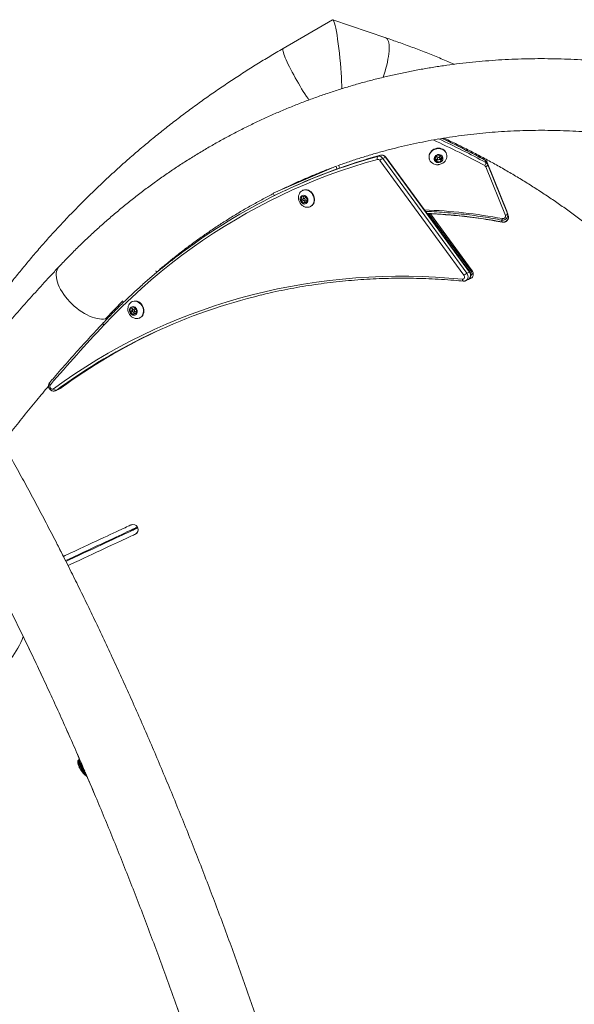
# Model space of a CAD drawing. Units: inches. Extents: x -472 to 13941, y -203 to 256.
# Drawn here: x 137 to 165, y -39 to 9 of the extents above; entities that cross this region are included whole.
import ezdxf

# ---------------------------------------------------------------- set-up
doc = ezdxf.new("R2010")
doc.units = ezdxf.units.IN
doc.header["$MEASUREMENT"] = 0
doc.linetypes.add('SLD-Solid', pattern=[0])
doc.layers.get('0').update_dxf_attribs({"linetype": 'SLD-Solid'})

# ---------------------------------------------------------------- blocks, each defined once
blk = doc.blocks.new('SIDE VIEW2')
at = {"linetype": 'SLD-Solid', "lineweight": 18}
for p, q in [((419.357, 28.241), (416.937, 26.846)), ((419.358, 28.238), (416.937, 26.842)), ((421.952, 27.368), (419.37, 28.242)), ((421.953, 27.365), (419.371, 28.239)), ((421.924, 27.375), (421.952, 27.368)), ((416.937, 26.846), (416.949, 26.849)), ((424.929, 21.685), (424.923, 21.705)), ((421.572, 21.573), (421.696, 21.63)), ((425.779, 15.766), (421.669, 21.376)), ((421.701, 21.632), (421.696, 21.63)), ((421.934, 21.532), (421.811, 21.474)), ((421.811, 21.474), (425.921, 15.864)), ((426.044, 15.921), (421.934, 21.532)), ((426.065, 15.926), (421.955, 21.537)), ((424.084, 21.455), (424.09, 21.435)), ((424.361, 21.431), (424.427, 21.585)), ((424.472, 21.31), (424.361, 21.431)), ((424.394, 21.447), (424.376, 21.466)), ((424.449, 21.386), (424.394, 21.447)), ((424.427, 21.585), (424.604, 21.619)), ((424.448, 21.546), (424.478, 21.447)), ((424.538, 21.403), (424.449, 21.386)), ((424.449, 21.386), (424.472, 21.31)), ((424.455, 21.591), (424.451, 21.582)), ((424.649, 21.344), (424.472, 21.31)), ((424.626, 21.42), (424.538, 21.403)), ((424.598, 21.482), (424.568, 21.582)), ((424.604, 21.619), (424.715, 21.498)), ((424.659, 21.497), (424.626, 21.42)), ((424.626, 21.42), (424.649, 21.344)), ((424.715, 21.498), (424.649, 21.344)), ((424.677, 21.539), (424.659, 21.497)), ((426.598, 21.571), (426.563, 21.524)), ((426.846, 21.274), (426.813, 21.383)), ((427.875, 18.896), (426.909, 21.279)), ((426.909, 21.279), (426.91, 21.277)), ((426.91, 21.277), (426.942, 21.168)), ((427.875, 18.894), (426.91, 21.277)), ((426.942, 21.168), (427.908, 18.785)), ((419.522, 21.097), (416.446, 19.773)), ((419.331, 21.019), (416.884, 19.966)), ((419.57, 20.956), (419.522, 21.097)), ((419.697, 21.002), (419.653, 21.135)), ((427.807, 18.686), (426.842, 21.069)), ((416.446, 19.773), (416.512, 19.652)), ((417.181, 19.971), (417.057, 19.913)), ((417.905, 19.916), (417.883, 19.905)), ((417.811, 19.425), (417.842, 19.591)), ((417.897, 19.465), (417.811, 19.425)), ((417.929, 19.293), (417.811, 19.425)), ((417.842, 19.591), (417.99, 19.624)), ((417.897, 19.465), (417.913, 19.548)), ((417.906, 19.456), (417.897, 19.465)), ((417.913, 19.548), (417.924, 19.609)), ((418.015, 19.333), (417.929, 19.293)), ((418.077, 19.326), (417.929, 19.293)), ((418.042, 19.566), (417.933, 19.515)), ((418.015, 19.333), (417.957, 19.399)), ((417.986, 19.402), (418.099, 19.455)), ((417.99, 19.624), (418.108, 19.492)), ((418.081, 19.348), (418.015, 19.333)), ((418.108, 19.492), (418.077, 19.326)), ((418.099, 19.455), (418.101, 19.456)), ((418.252, 19.112), (418.275, 19.123)), ((426.145, 15.937), (424.067, 18.774)), ((426.185, 15.982), (424.142, 18.77)), ((427.875, 18.896), (427.875, 18.894)), ((427.908, 18.785), (427.875, 18.894)), ((427.882, 18.876), (427.875, 18.894)), ((427.914, 18.767), (427.882, 18.876)), ((427.908, 18.785), (427.913, 18.77)), ((427.946, 18.662), (427.914, 18.767)), ((427.641, 18.37), (427.613, 18.464)), ((410.978, 16.116), (411.056, 16.155)), ((425.921, 15.864), (426.044, 15.921)), ((425.866, 15.499), (425.989, 15.556)), ((425.989, 15.556), (426.109, 15.612)), ((409.103, 14.516), (408.247, 13.643)), ((409.562, 14.479), (409.539, 14.468)), ((409.468, 13.985), (409.496, 14.152)), ((409.555, 14.025), (409.468, 13.985)), ((409.588, 13.855), (409.468, 13.985)), ((409.496, 14.152), (409.644, 14.188)), ((409.555, 14.025), (409.569, 14.109)), ((409.563, 14.017), (409.555, 14.025)), ((409.569, 14.109), (409.579, 14.172)), ((409.698, 14.129), (409.589, 14.078)), ((409.614, 13.96), (409.613, 13.962)), ((409.674, 13.895), (409.614, 13.96)), ((409.642, 13.965), (409.755, 14.017)), ((409.644, 14.188), (409.763, 14.058)), ((409.763, 14.058), (409.735, 13.891)), ((409.755, 14.017), (409.757, 14.018)), ((408.247, 13.643), (408.292, 13.596)), ((409.674, 13.895), (409.588, 13.855)), ((409.735, 13.891), (409.588, 13.855)), ((409.739, 13.911), (409.674, 13.895)), ((409.909, 13.675), (409.932, 13.686)), ((405.805, 10.126), (405.928, 10.184)), ((405.834, 10.144), (405.806, 10.127)), ((405.834, 10.144), (405.958, 10.201)), ((405.928, 10.184), (406.048, 10.239)), ((405.928, 10.184), (405.958, 10.201)), ((405.958, 10.201), (405.964, 10.205)), ((409.823, 3.424), (409.806, 3.46)), ((409.823, 3.424), (409.806, 3.46)), ((409.806, 3.46), (409.806, 3.46)), ((409.823, 3.424), (409.823, 3.424)), ((406.97, -7.889), (406.94, -7.909)), ((406.992, -7.902), (406.962, -7.922)), ((406.982, -7.883), (406.97, -7.889)), ((407.063, -8.098), (407.063, -8.071))]:
    blk.add_line(p, q, dxfattribs=at)
at = {"linetype": 'SLD-Solid', "lineweight": 18, "flags": 128}
for points in [[(421.819, 25.432), (421.822, 25.441), (421.873, 25.589), (421.921, 25.739), (421.964, 25.888), (422.002, 26.035), (422.036, 26.18), (422.064, 26.322), (422.087, 26.458), (422.104, 26.588), (422.116, 26.711), (422.122, 26.826), (422.122, 26.932), (422.116, 27.028), (422.104, 27.114), (422.086, 27.188)], [(422.086, 27.188), (422.063, 27.251), (422.035, 27.3), (422.001, 27.337), (421.962, 27.361), (421.953, 27.365)], [(416.937, 26.842), (416.936, 26.841), (416.924, 26.825), (416.92, 26.796), (416.922, 26.756), (416.932, 26.704), (416.949, 26.641)], [(416.949, 26.641), (416.973, 26.568), (417.003, 26.484), (417.04, 26.391), (417.084, 26.29), (417.133, 26.181), (417.187, 26.065), (417.247, 25.943), (417.311, 25.816), (417.379, 25.685), (417.451, 25.551), (417.526, 25.415), (417.603, 25.279), (417.681, 25.143), (417.761, 25.008), (417.841, 24.876), (417.92, 24.748), (417.999, 24.624), (418.077, 24.506), (418.152, 24.395), (418.198, 24.328)], [(424.106, 21.682), (424.084, 21.613), (424.076, 21.542), (424.081, 21.472), (424.101, 21.405), (424.133, 21.343), (424.178, 21.288), (424.233, 21.241), (424.297, 21.205), (424.368, 21.18), (424.443, 21.167), (424.521, 21.167), (424.533, 21.169)], [(424.923, 21.705), (424.898, 21.766), (424.859, 21.825), (424.809, 21.876), (424.749, 21.918), (424.682, 21.949), (424.608, 21.967), (424.531, 21.974), (424.453, 21.967), (424.377, 21.949), (424.305, 21.918), (424.24, 21.877), (424.182, 21.826), (424.135, 21.767), (424.1, 21.702)], [(424.704, 21.219), (424.742, 21.241), (424.803, 21.287), (424.856, 21.343), (424.897, 21.405), (424.925, 21.472), (424.941, 21.542), (424.942, 21.613), (424.93, 21.681), (424.904, 21.746), (424.865, 21.805), (424.815, 21.856), (424.755, 21.898), (424.688, 21.929), (424.614, 21.947), (424.537, 21.954), (424.459, 21.947), (424.383, 21.929), (424.311, 21.898), (424.246, 21.857), (424.188, 21.806), (424.141, 21.747), (424.106, 21.682), (424.106, 21.682)], [(424.336, 21.525), (424.322, 21.475), (424.323, 21.424), (424.339, 21.375), (424.368, 21.333), (424.408, 21.299), (424.458, 21.277), (424.513, 21.268), (424.569, 21.272), (424.624, 21.289), (424.673, 21.318), (424.712, 21.357), (424.74, 21.404), (424.753, 21.454), (424.753, 21.505), (424.737, 21.554), (424.708, 21.596), (424.667, 21.63), (424.618, 21.652), (424.563, 21.661), (424.506, 21.657), (424.452, 21.64), (424.403, 21.611), (424.364, 21.572), (424.336, 21.525)], [(421.549, 21.426), (420.941, 21.251), (420.338, 21.064), (419.739, 20.863), (419.146, 20.649), (418.557, 20.423), (417.974, 20.183), (417.397, 19.931), (416.825, 19.666), (416.259, 19.388), (415.699, 19.098), (415.146, 18.796), (414.599, 18.481), (414.059, 18.154), (413.526, 17.815), (413, 17.464), (412.482, 17.101), (411.971, 16.727), (411.467, 16.34), (410.971, 15.943), (410.483, 15.534), (410.004, 15.114), (409.532, 14.683), (409.07, 14.241), (408.615, 13.788), (408.17, 13.325)], [(424.378, 21.469), (424.382, 21.461), (424.394, 21.447)], [(424.451, 21.582), (424.446, 21.56), (424.448, 21.546)], [(424.48, 21.482), (424.476, 21.46), (424.481, 21.439), (424.495, 21.422), (424.515, 21.411), (424.539, 21.408), (424.563, 21.414), (424.582, 21.428), (424.596, 21.447), (424.6, 21.469), (424.595, 21.49), (424.581, 21.507), (424.561, 21.518), (424.537, 21.521), (424.513, 21.515), (424.493, 21.501), (424.48, 21.482)], [(426.518, 21.612), (426.489, 21.577), (426.481, 21.568)], [(426.805, 21.395), (426.809, 21.391), (426.813, 21.383)], [(426.942, 21.168), (426.943, 21.157), (426.939, 21.144), (426.931, 21.13), (426.919, 21.117), (426.904, 21.103), (426.885, 21.09), (426.864, 21.079), (426.842, 21.069)], [(417.93, 19.136), (417.944, 19.129), (418.01, 19.1), (418.078, 19.086), (418.146, 19.084), (418.211, 19.097), (418.272, 19.122), (418.326, 19.16), (418.372, 19.209), (418.408, 19.268), (418.433, 19.335), (418.446, 19.407), (418.447, 19.483), (418.436, 19.559), (418.413, 19.634), (418.379, 19.704), (418.335, 19.769), (418.283, 19.825), (418.223, 19.871), (418.159, 19.905), (418.091, 19.926), (418.023, 19.935), (417.956, 19.929), (417.893, 19.91), (417.835, 19.878), (417.785, 19.834), (417.744, 19.78), (417.714, 19.717), (417.694, 19.647), (417.694, 19.647)], [(418.275, 19.123), (418.294, 19.133), (418.348, 19.171), (418.394, 19.22), (418.43, 19.279), (418.455, 19.346), (418.469, 19.418), (418.47, 19.493), (418.459, 19.569), (418.436, 19.644), (418.402, 19.715), (418.358, 19.779), (418.305, 19.835), (418.246, 19.881), (418.181, 19.915), (418.114, 19.937), (418.046, 19.945), (417.979, 19.94), (417.916, 19.921), (417.905, 19.916)], [(417.773, 19.528), (417.77, 19.473), (417.779, 19.418), (417.801, 19.365), (417.834, 19.319), (417.875, 19.282), (417.922, 19.257), (417.972, 19.246), (418.021, 19.25), (418.065, 19.267), (418.102, 19.298), (418.13, 19.34), (418.146, 19.389), (418.149, 19.444), (418.14, 19.499), (418.118, 19.552), (418.085, 19.598), (418.044, 19.635), (417.997, 19.66), (417.947, 19.671), (417.898, 19.667), (417.854, 19.65), (417.816, 19.619), (417.789, 19.577), (417.773, 19.528)], [(417.906, 19.478), (417.906, 19.455), (417.914, 19.432), (417.929, 19.413), (417.949, 19.401), (417.97, 19.398), (417.99, 19.404), (418.005, 19.418), (418.013, 19.439), (418.013, 19.462), (418.005, 19.485), (417.99, 19.504), (417.97, 19.516), (417.949, 19.519), (417.929, 19.513), (417.914, 19.499), (417.906, 19.478)], [(427.908, 18.785), (427.909, 18.774), (427.905, 18.761), (427.897, 18.747), (427.885, 18.734), (427.869, 18.72), (427.851, 18.707), (427.83, 18.696), (427.807, 18.686)], [(427.658, 18.531), (427.651, 18.511), (427.644, 18.493), (427.637, 18.479), (427.63, 18.469), (427.624, 18.464), (427.618, 18.463)], [(427.641, 18.37), (427.7, 18.365), (427.76, 18.374), (427.816, 18.395), (427.866, 18.428), (427.907, 18.47), (427.936, 18.52), (427.951, 18.573), (427.953, 18.627), (427.946, 18.662)], [(427.641, 18.37), (427.644, 18.361), (427.649, 18.358), (427.65, 18.357)], [(406.393, 14.589), (406.295, 14.708), (406.206, 14.829), (406.125, 14.951), (406.053, 15.074), (405.991, 15.196), (405.939, 15.317), (405.897, 15.434), (405.867, 15.549), (405.848, 15.658), (405.84, 15.763), (405.843, 15.861), (405.858, 15.952), (405.884, 16.036), (405.921, 16.111), (405.969, 16.177), (405.982, 16.191)], [(410.754, 15.902), (410.73, 15.942), (410.706, 15.977)], [(410.859, 15.989), (410.853, 15.999), (410.84, 16.02)], [(425.989, 15.556), (425.997, 15.56), (426.04, 15.592), (426.072, 15.635), (426.093, 15.688), (426.101, 15.747), (426.095, 15.808), (426.075, 15.867), (426.044, 15.921)], [(405.705, 10.219), (406.224, 10.59), (406.751, 10.949), (407.285, 11.296), (407.826, 11.63), (408.374, 11.952), (408.929, 12.261), (409.49, 12.558), (410.058, 12.841), (410.632, 13.112), (411.212, 13.37), (411.798, 13.615), (412.389, 13.847), (412.986, 14.066), (413.587, 14.271), (414.194, 14.463), (414.805, 14.641), (415.421, 14.806), (416.042, 14.958), (416.666, 15.095), (417.294, 15.22), (417.925, 15.33), (418.561, 15.427), (419.199, 15.509), (419.84, 15.578), (420.484, 15.634), (421.13, 15.675), (421.778, 15.702), (422.429, 15.716), (423.081, 15.715), (423.735, 15.701), (424.39, 15.673), (425.047, 15.631), (425.704, 15.575)], [(425.704, 15.575), (425.734, 15.577), (425.761, 15.588), (425.783, 15.608), (425.799, 15.635), (425.806, 15.667), (425.805, 15.701), (425.796, 15.735), (425.779, 15.766)], [(425.704, 15.575), (425.706, 15.552), (425.71, 15.531), (425.717, 15.513), (425.726, 15.498), (425.736, 15.487), (425.747, 15.481), (425.753, 15.479)], [(425.921, 15.864), (425.952, 15.809), (425.971, 15.75), (425.977, 15.689), (425.97, 15.63), (425.949, 15.578), (425.916, 15.534), (425.874, 15.503), (425.866, 15.499)], [(426.11, 15.612), (426.068, 15.599), (426.048, 15.596)], [(408.249, 13.641), (408.159, 13.627), (408.058, 13.624), (407.95, 13.631), (407.836, 13.649), (407.718, 13.679), (407.596, 13.718), (407.471, 13.768), (407.345, 13.828), (407.218, 13.897), (407.091, 13.975), (406.966, 14.061), (406.842, 14.155), (406.723, 14.256), (406.607, 14.362), (406.497, 14.473), (406.393, 14.589)], [(409.97, 14.356), (409.915, 14.408), (409.853, 14.449), (409.787, 14.478), (409.719, 14.494), (409.651, 14.497), (409.585, 14.485), (409.524, 14.461), (409.47, 14.424), (409.423, 14.375), (409.386, 14.317), (409.36, 14.251), (409.35, 14.206)], [(409.739, 14.164), (409.697, 14.2), (409.65, 14.224), (409.6, 14.234), (409.552, 14.23), (409.508, 14.211), (409.471, 14.18), (409.444, 14.138), (409.429, 14.087), (409.426, 14.033), (409.437, 13.977), (409.459, 13.925), (409.493, 13.879), (409.534, 13.843), (409.582, 13.819), (409.631, 13.809), (409.68, 13.813), (409.724, 13.832), (409.761, 13.863), (409.788, 13.905), (409.803, 13.955), (409.805, 14.01), (409.795, 14.065), (409.772, 14.118), (409.739, 14.164)], [(409.651, 14.062), (409.632, 14.076), (409.611, 14.082), (409.591, 14.079), (409.574, 14.067), (409.564, 14.048), (409.562, 14.025), (409.567, 14.001), (409.581, 13.981), (409.599, 13.966), (409.62, 13.961), (409.641, 13.964), (409.657, 13.976), (409.668, 13.995), (409.67, 14.018), (409.664, 14.042), (409.651, 14.062)], [(409.587, 13.699), (409.628, 13.678), (409.695, 13.655), (409.763, 13.646), (409.83, 13.651), (409.894, 13.669), (409.952, 13.7), (410.002, 13.742), (410.044, 13.796), (410.076, 13.858), (410.096, 13.928), (410.104, 14.001), (410.1, 14.078), (410.084, 14.153), (410.056, 14.227), (410.018, 14.295), (409.97, 14.356)], [(409.932, 13.686), (409.974, 13.71), (410.025, 13.753), (410.067, 13.807), (410.098, 13.869), (410.119, 13.938), (410.127, 14.012), (410.123, 14.088), (410.107, 14.164), (410.079, 14.237), (410.041, 14.306), (409.993, 14.367)], [(408.141, 13.439), (408.134, 13.429), (408.131, 13.415), (408.131, 13.399), (408.136, 13.382), (408.144, 13.363), (408.155, 13.344), (408.17, 13.325)], [(405.521, 10.524), (405.515, 10.515), (405.512, 10.502), (405.513, 10.486), (405.518, 10.469), (405.527, 10.451), (405.539, 10.432), (405.554, 10.414)], [(405.554, 10.414), (405.534, 10.379), (405.529, 10.336), (405.537, 10.292), (405.559, 10.251), (405.592, 10.221), (405.63, 10.205), (405.67, 10.204), (405.705, 10.219)], [(406.05, 10.24), (406.032, 10.233), (405.988, 10.224)], [(406.191, 2.028), (406.279, 2.07), (406.516, 2.18), (406.747, 2.288), (406.972, 2.392), (407.189, 2.494), (407.4, 2.592), (407.603, 2.687), (407.797, 2.777), (407.983, 2.864), (408.16, 2.946), (408.327, 3.024), (408.484, 3.098), (408.631, 3.166), (408.768, 3.23), (408.894, 3.289), (409.009, 3.342), (409.112, 3.391), (409.204, 3.433), (409.284, 3.471), (409.352, 3.502), (409.407, 3.528), (409.451, 3.549), (409.482, 3.563), (409.501, 3.572)], [(409.806, 3.46), (409.787, 3.451), (409.754, 3.436), (409.709, 3.415), (409.651, 3.388), (409.58, 3.355), (409.497, 3.316), (409.402, 3.272), (409.295, 3.222), (409.175, 3.166), (409.044, 3.105), (408.902, 3.039), (408.749, 2.968), (408.586, 2.891), (408.412, 2.81), (408.228, 2.724), (408.035, 2.634), (407.832, 2.54), (407.622, 2.442), (407.403, 2.34), (407.176, 2.234), (406.943, 2.125), (406.703, 2.013), (406.457, 1.899), (406.294, 1.823)], [(406.313, 1.788), (406.474, 1.862), (406.72, 1.977), (406.96, 2.089), (407.193, 2.198), (407.42, 2.304), (407.639, 2.406), (407.849, 2.504), (408.052, 2.598), (408.245, 2.688), (408.429, 2.774), (408.602, 2.855), (408.766, 2.931), (408.919, 3.003), (409.061, 3.069), (409.192, 3.13), (409.311, 3.186), (409.419, 3.236), (409.514, 3.28), (409.597, 3.319), (409.668, 3.352), (409.726, 3.379), (409.771, 3.4), (409.803, 3.415), (409.823, 3.424)], [(409.712, 3.119), (409.693, 3.11), (409.662, 3.095), (409.619, 3.075), (409.563, 3.049), (409.495, 3.017), (409.415, 2.98), (409.323, 2.937), (409.22, 2.889), (409.105, 2.836), (408.979, 2.777), (408.843, 2.713), (408.696, 2.645), (408.538, 2.571), (408.371, 2.493), (408.194, 2.411), (408.008, 2.324), (407.814, 2.234), (407.611, 2.139), (407.401, 2.041), (407.183, 1.939), (406.958, 1.835), (406.727, 1.727), (406.491, 1.617), (406.418, 1.583)], [(406.91, -8.015), (406.904, -8.037), (406.904, -8.075), (406.912, -8.122), (406.929, -8.177), (406.954, -8.238), (406.985, -8.302), (407.023, -8.368), (407.066, -8.434), (407.112, -8.497), (407.16, -8.555)], [(406.962, -7.922), (406.961, -7.922), (406.945, -7.943), (406.936, -7.976), (406.937, -8.018)], [(406.937, -8.018), (406.947, -8.07), (406.965, -8.129), (406.991, -8.194), (407.024, -8.263), (407.064, -8.335), (407.109, -8.406), (407.158, -8.475), (407.209, -8.54), (407.262, -8.6), (407.314, -8.651), (407.316, -8.653)], [(406.967, -7.998), (406.966, -7.955), (406.974, -7.923), (406.991, -7.902), (406.992, -7.902)], [(407.278, -8.565), (407.239, -8.52), (407.188, -8.455), (407.139, -8.386), (407.094, -8.315), (407.054, -8.243), (407.02, -8.174), (406.994, -8.109), (406.976, -8.05), (406.967, -7.998)], [(407.276, -8.558), (407.265, -8.546), (407.214, -8.485), (407.165, -8.419), (407.119, -8.35), (407.077, -8.279), (407.041, -8.21), (407.012, -8.144), (406.99, -8.083), (406.976, -8.028), (406.971, -7.982), (406.975, -7.945), (406.987, -7.919), (406.995, -7.911)], [(406.987, -7.928), (407, -7.925), (407.001, -7.925)], [(407.232, -8.458), (407.202, -8.419), (407.16, -8.36), (407.123, -8.299), (407.091, -8.239), (407.067, -8.181), (407.049, -8.129), (407.041, -8.085), (407.041, -8.049), (407.046, -8.029)], [(407.052, -8.047), (407.052, -8.051), (407.052, -8.086), (407.06, -8.129), (407.077, -8.18), (407.101, -8.236), (407.132, -8.295), (407.169, -8.355), (407.209, -8.413), (407.217, -8.424)]]:
    blk.add_lwpolyline(points, dxfattribs=at)
at = {"linetype": 'SLD-Solid', "lineweight": 18}
for centre, radius, start, end in [((408.492, -12.53), 38.306, 61.4609, 65.674), ((408.498, -12.464), 38.404, 61.4605, 65.2944), ((408.484, -12.317), 38.362, 61.4587, 65.0079), ((424.432, 21.556), 0.362, 156.2858, 196.2629), ((429.171, -6.067), 28.666, 105.3722, 126.708), ((429.297, -6.022), 28.679, 105.371, 114.9924), ((421.661, 21.484), 0.125, 134.8165, 207.5966), ((421.573, 21.314), 0.114, 33.1874, 101.9632), ((421.62, 21.349), 0.228, 33.1831, 101.9713), ((422.171, 20.801), 0.764, 118.1199, 131.0855), ((421.743, 21.407), 0.228, 33.1886, 101.9698), ((421.949, 21.514), 0.0237, 76.4675, 129.1218), ((424.505, 21.555), 0.155, 224.2459, 282.1088), ((424.481, 21.655), 0.489, 276.0999, 297.0894), ((424.509, 21.565), 0.165, 279.9649, 335.5371), ((424.519, 21.567), 0.0519, 17.0317, 53.3395), ((424.537, 21.55), 0.133, 336.654, 358.6291), ((426.615, 21.269), 0.231, 320.682, 1.3028), ((426.714, 21.196), 0.212, 22.5512, 62.0561), ((426.747, 21.087), 0.212, 22.5524, 62.0471), ((426.744, 21.029), 0.106, 22.536, 62.0635), ((418.175, 19.559), 0.489, 170.0466, 239.9534), ((418.076, 19.519), 0.166, 169.8112, 188.059), ((418.043, 19.526), 0.132, 138.3079, 170.3137), ((418.066, 19.489), 0.142, 219.3796, 276.2853), ((422.96, -6.173), 25.147, 79.2317, 87.9869), ((422.969, -6.194), 25.004, 79.2309, 87.7133), ((427.688, 18.652), 0.124, 255.8799, 16.1845), ((426.059, 15.903), 0.0238, 76.5, 129.1391), ((426.054, 15.857), 0.121, 301.1784, 40.8006), ((426.105, 16.012), 0.0854, 298.5858, 339.5032), ((426.281, 15.189), 0.765, 118.1297, 131.0749), ((422.512, -12.638), 28.233, 103.6124, 126.2072), ((409.703, 14.136), 0.371, 38.5077, 112.3634), ((409.832, 14.122), 0.489, 170.0466, 239.9534), ((409.733, 14.082), 0.167, 170.6554, 188.1953), ((409.7, 14.089), 0.132, 137.829, 171.2695), ((409.722, 14.051), 0.141, 220.1608, 276.8374), ((470.236, -45.082), 85.226, 136.73983, 139.37104), ((422.782, -12.565), 28.282, 115.2856, 126.2015), ((422.658, -12.615), 28.275, 115.1501, 126.2028), ((405.822, 10.271), 0.128, 203.8446, 275.4566), ((406.051, 10.3), 0.0513, 310.2606, 6.6009), ((409.598, 3.363), 0.23, 25, 115), ((409.598, 3.363), 0.23, 24.9689, 114.9657), ((409.615, 3.327), 0.23, 295, 25), ((409.615, 3.327), 0.23, 295.0312, 25.0312), ((400.46, -0.527), 4, 322.1912, 340.2771), ((406.974, -7.968), 0.0676, 75.5156, 119.7533), ((407.037, -7.972), 0.0665, 129.1148, 176.245), ((406.996, -8.022), 0.0492, 88.7866, 120.3511), ((407.089, -8.076), 0.0698, 135.6611, 194.194), ((407.79, -7.938), 0.744, 192.3951, 218.293), ((407.824, -7.99), 0.873, 220.4106, 229.9206)]:
    blk.add_arc(centre, radius, start, end, dxfattribs=at)
for centre, start_param, end_param in [((419.552, 26.333), 0.038949, 0.100865), ((419.553, 26.33), 5.864642, 6.322134), ((419.553, 26.33), 3.835978, 5.864642)]:
    blk.add_ellipse(centre, major_axis=(-0.188, 1.91), ratio=0.086191, start_param=start_param, end_param=end_param, dxfattribs=at)
for points, knots in [([(425.302, 26.075), (425.089, 26.166), (424.66, 26.35), (424.007, 26.614), (423.344, 26.87), (422.687, 27.111), (422.222, 27.273), (421.981, 27.355), (421.953, 27.365)], [0, 0, 0, 0, 0.1938751, 0.3918084, 0.5897601, 0.7877281, 0.9753231, 1, 1, 1, 1]), ([(416.937, 26.842), (416.824, 26.776), (416.497, 26.587), (415.963, 26.267), (415.336, 25.88), (414.716, 25.483), (414.103, 25.077), (413.497, 24.663), (412.897, 24.239), (412.305, 23.807), (411.721, 23.366), (411.144, 22.917), (410.575, 22.459), (410.014, 21.994), (409.461, 21.52), (408.916, 21.038), (408.38, 20.548), (407.852, 20.051), (407.333, 19.547), (406.823, 19.034), (406.321, 18.515), (405.829, 17.989), (405.346, 17.455), (404.873, 16.915), (404.409, 16.368), (403.955, 15.815), (403.511, 15.255), (403.076, 14.69), (402.652, 14.118), (402.238, 13.54), (401.834, 12.957), (401.441, 12.368), (401.138, 11.901), (400.97, 11.629), (400.925, 11.557)], [0, 0, 0, 0, 0.017299, 0.049686, 0.082073, 0.114459, 0.146845, 0.179229, 0.211613, 0.243995, 0.276377, 0.308758, 0.341137, 0.373516, 0.405893, 0.438268, 0.470643, 0.503015, 0.535387, 0.567756, 0.600124, 0.632489, 0.664853, 0.697215, 0.729574, 0.761932, 0.794287, 0.82664, 0.85899, 0.891337, 0.923682, 0.956024, 0.988363, 1, 1, 1, 1]), ([(435.422, 25.854), (435.305, 25.873), (434.972, 25.928), (434.422, 26.009), (433.772, 26.094), (433.122, 26.167), (432.472, 26.227), (431.823, 26.276), (431.175, 26.312), (430.528, 26.336), (429.882, 26.348), (429.237, 26.348), (428.594, 26.335), (427.953, 26.311), (427.313, 26.274), (426.676, 26.225), (426.041, 26.164), (425.408, 26.091), (424.778, 26.006), (424.15, 25.909), (423.526, 25.8), (422.905, 25.679), (422.287, 25.546), (421.672, 25.401), (421.062, 25.244), (420.455, 25.076), (419.852, 24.895), (419.253, 24.703), (418.658, 24.5), (418.068, 24.284), (417.483, 24.057), (416.902, 23.819), (416.327, 23.569), (415.756, 23.308), (415.191, 23.036), (414.631, 22.753), (414.077, 22.458), (413.529, 22.153), (412.986, 21.836), (412.45, 21.509), (411.919, 21.171), (411.396, 20.822), (410.878, 20.462), (410.367, 20.093), (409.863, 19.712), (409.366, 19.322), (408.876, 18.921), (408.394, 18.511), (407.918, 18.09), (407.45, 17.66), (406.99, 17.22), (406.537, 16.77), (406.203, 16.425), (406.019, 16.23), (405.982, 16.191)], [0, 0, 0, 0, 0.010623, 0.030379, 0.050132, 0.06988, 0.089625, 0.109365, 0.1291, 0.148831, 0.168557, 0.18828, 0.207997, 0.227711, 0.247419, 0.267124, 0.286825, 0.306522, 0.326214, 0.345903, 0.365589, 0.385271, 0.404949, 0.424625, 0.444298, 0.463968, 0.483635, 0.503301, 0.522964, 0.542626, 0.562287, 0.581946, 0.601604, 0.621262, 0.64092, 0.660578, 0.680235, 0.699893, 0.719552, 0.739212, 0.758873, 0.778536, 0.798201, 0.817867, 0.837536, 0.857208, 0.876882, 0.896559, 0.91624, 0.935923, 0.95561, 0.975301, 0.994996, 1, 1, 1, 1]), ([(419.61, 21.12), (419.792, 21.185), (420.16, 21.317), (420.72, 21.5), (421.288, 21.673), (421.859, 21.834), (422.435, 21.984), (423.014, 22.122), (423.597, 22.248), (424.182, 22.362), (424.771, 22.464), (425.363, 22.554), (425.958, 22.633), (426.555, 22.699), (427.155, 22.753), (427.757, 22.795), (428.361, 22.825), (428.967, 22.843), (429.574, 22.849), (430.183, 22.843), (430.793, 22.825), (431.404, 22.795), (432.017, 22.753), (432.63, 22.699), (433.243, 22.632), (433.857, 22.554), (434.39, 22.476), (434.718, 22.422), (434.842, 22.402)], [0, 0, 0, 0, 0.0384165, 0.0775936, 0.1167666, 0.1559349, 0.1950976, 0.2342543, 0.2734041, 0.3125465, 0.3516809, 0.3908069, 0.4299239, 0.4690318, 0.5081296, 0.5472176, 0.5862953, 0.6253623, 0.6644185, 0.703464, 0.7424985, 0.781522, 0.8205344, 0.8595356, 0.8985262, 0.9375056, 0.9764744, 1, 1, 1, 1]), ([(426.805, 21.395), (426.701, 21.451), (426.402, 21.613), (425.901, 21.873), (425.307, 22.17), (424.909, 22.358), (424.713, 22.451)], [0, 0, 0, 0, 0.150915, 0.437256, 0.723599, 1, 1, 1, 1]), ([(424.795, 22.466), (424.835, 22.447), (425.079, 22.336), (425.521, 22.122), (426.12, 21.823), (426.712, 21.514), (427.297, 21.195), (427.876, 20.867), (428.447, 20.529), (429.011, 20.182), (429.567, 19.826), (430.116, 19.46), (430.657, 19.086), (431.19, 18.702), (431.716, 18.31), (432.232, 17.909), (432.741, 17.499), (433.241, 17.081), (433.732, 16.655), (434.214, 16.22), (434.688, 15.777), (435.152, 15.327), (435.607, 14.868), (436.052, 14.402), (436.47, 13.948), (436.736, 13.647), (436.86, 13.506)], [0, 0, 0, 0, 0.008577, 0.051851, 0.09513, 0.138414, 0.181703, 0.224998, 0.268298, 0.311605, 0.354917, 0.398235, 0.44156, 0.484891, 0.528228, 0.571572, 0.614923, 0.658281, 0.701645, 0.745016, 0.788395, 0.83178, 0.875172, 0.918571, 0.961977, 1, 1, 1, 1]), ([(421.955, 21.537), (421.947, 21.547), (421.927, 21.571), (421.887, 21.603), (421.836, 21.629), (421.782, 21.641), (421.736, 21.641), (421.71, 21.634), (421.701, 21.632)], [0, 0, 0, 0, 0.129397, 0.324983, 0.52171, 0.716781, 0.908093, 1, 1, 1, 1]), ([(426.909, 21.279), (426.903, 21.292), (426.89, 21.32), (426.859, 21.357), (426.828, 21.382), (426.809, 21.393), (426.805, 21.395)], [0, 0, 0, 0, 0.259564, 0.590713, 0.913268, 1, 1, 1, 1]), ([(416.888, 19.968), (417.062, 20.051), (417.413, 20.22), (417.949, 20.46), (418.494, 20.69), (418.953, 20.875), (419.232, 20.979), (419.325, 21.014)], [0, 0, 0, 0, 0.217707, 0.440771, 0.663836, 0.886898, 1, 1, 1, 1]), ([(410.846, 16), (410.874, 16.024), (411.052, 16.179), (411.388, 16.455), (411.853, 16.827), (412.327, 17.188), (412.807, 17.539), (413.294, 17.88), (413.787, 18.21), (414.287, 18.529), (414.792, 18.838), (415.304, 19.136), (415.822, 19.422), (416.207, 19.628), (416.421, 19.734), (416.458, 19.753)], [0, 0, 0, 0, 0.016044, 0.103725, 0.191427, 0.279148, 0.366888, 0.454644, 0.542416, 0.630202, 0.718001, 0.805811, 0.89363, 0.981457, 1, 1, 1, 1]), ([(423.898, 18.884), (423.949, 18.882), (424.178, 18.875), (424.584, 18.851), (425.116, 18.811), (425.646, 18.759), (426.174, 18.696), (426.699, 18.622), (427.181, 18.544), (427.486, 18.487), (427.618, 18.463)], [0, 0, 0, 0, 0.040601, 0.182423, 0.324246, 0.46607, 0.607895, 0.74972, 0.891547, 1, 1, 1, 1]), ([(423.976, 18.777), (424.011, 18.776), (424.225, 18.769), (424.616, 18.745), (425.148, 18.705), (425.678, 18.653), (426.205, 18.591), (426.731, 18.516), (427.212, 18.439), (427.517, 18.382), (427.65, 18.357)], [0, 0, 0, 0, 0.028494, 0.172106, 0.315719, 0.459333, 0.602947, 0.746562, 0.890179, 1, 1, 1, 1]), ([(427.618, 18.463), (427.631, 18.461), (427.662, 18.457), (427.713, 18.461), (427.767, 18.476), (427.817, 18.503), (427.861, 18.54), (427.894, 18.586), (427.916, 18.638), (427.925, 18.692), (427.923, 18.737), (427.915, 18.762), (427.912, 18.77)], [0, 0, 0, 0, 0.076097, 0.183958, 0.292852, 0.402821, 0.51345, 0.624187, 0.734342, 0.843232, 0.950502, 1, 1, 1, 1]), ([(427.65, 18.357), (427.663, 18.356), (427.694, 18.351), (427.744, 18.355), (427.799, 18.371), (427.849, 18.398), (427.892, 18.435), (427.926, 18.481), (427.948, 18.532), (427.957, 18.587), (427.955, 18.631), (427.947, 18.655), (427.945, 18.662)], [0, 0, 0, 0, 0.0766313, 0.1852367, 0.2948825, 0.4056106, 0.5170033, 0.6284989, 0.7394183, 0.8490602, 0.9570707, 1, 1, 1, 1]), ([(412.031, 16.909), (411.928, 16.832), (411.665, 16.636), (411.249, 16.309), (410.782, 15.929), (410.323, 15.539), (409.871, 15.138), (409.426, 14.728), (408.989, 14.308), (408.56, 13.88), (408.28, 13.586), (408.141, 13.439)], [0, 0, 0, 0, 0.074186, 0.189932, 0.305681, 0.421429, 0.53718, 0.652932, 0.768687, 0.884443, 1, 1, 1, 1]), ([(405.982, 16.191), (405.857, 16.057), (405.495, 15.672), (404.904, 15.028), (404.211, 14.255), (403.526, 13.474), (402.85, 12.683), (402.182, 11.884), (401.678, 11.27), (401.4, 10.919), (401.338, 10.842)], [0, 0, 0, 0, 0.0779406, 0.2246378, 0.3713393, 0.5180486, 0.6647658, 0.8114908, 0.958223, 1, 1, 1, 1]), ([(425.988, 15.557), (425.997, 15.561), (426.022, 15.573), (426.056, 15.603), (426.087, 15.644), (426.108, 15.691), (426.118, 15.743), (426.117, 15.797), (426.105, 15.851), (426.086, 15.895), (426.07, 15.918), (426.065, 15.926)], [0, 0, 0, 0, 0.074504, 0.195114, 0.314703, 0.434734, 0.556367, 0.680236, 0.806431, 0.934701, 1, 1, 1, 1]), ([(426.109, 15.614), (426.118, 15.618), (426.143, 15.629), (426.176, 15.659), (426.207, 15.7), (426.228, 15.747), (426.238, 15.799), (426.237, 15.853), (426.225, 15.907), (426.206, 15.951), (426.19, 15.974), (426.185, 15.982)], [0, 0, 0, 0, 0.07079, 0.191887, 0.311962, 0.432476, 0.554577, 0.678966, 0.805651, 0.934457, 1, 1, 1, 1]), ([(415.861, 14.799), (416.005, 14.834), (416.342, 14.915), (416.877, 15.029), (417.462, 15.143), (418.051, 15.244), (418.642, 15.334), (419.236, 15.411), (419.833, 15.477), (420.432, 15.53), (421.034, 15.572), (421.637, 15.601), (422.243, 15.618), (422.849, 15.623), (423.458, 15.616), (424.067, 15.597), (424.678, 15.566), (425.24, 15.526), (425.599, 15.494), (425.753, 15.479)], [0, 0, 0, 0, 0.045458, 0.106039, 0.16662, 0.227199, 0.287778, 0.348356, 0.408933, 0.469509, 0.530084, 0.590658, 0.651231, 0.711802, 0.772372, 0.832942, 0.89351, 0.954076, 1, 1, 1, 1]), ([(425.753, 15.479), (425.767, 15.479), (425.798, 15.478), (425.837, 15.485), (425.859, 15.497), (425.866, 15.5)], [0, 0, 0, 0, 0.3509143, 0.8087995, 1, 1, 1, 1]), ([(408.141, 13.439), (408.019, 13.309), (407.665, 12.932), (407.086, 12.301), (406.406, 11.542), (405.886, 10.948), (405.592, 10.607), (405.521, 10.524)], [0, 0, 0, 0, 0.136845, 0.396673, 0.656504, 0.916334, 1, 1, 1, 1]), ([(403.218, 7.572), (403.347, 7.739), (403.685, 8.176), (404.242, 8.873), (404.862, 9.634), (405.274, 10.124), (405.467, 10.353)], [0, 0, 0, 0, 0.176432, 0.462039, 0.747663, 1, 1, 1, 1]), ([(405.521, 10.524), (405.513, 10.513), (405.494, 10.489), (405.475, 10.445), (405.464, 10.393), (405.465, 10.339), (405.477, 10.284), (405.5, 10.233), (405.534, 10.187), (405.577, 10.148), (405.627, 10.121), (405.681, 10.106), (405.736, 10.105), (405.779, 10.113), (405.8, 10.125), (405.806, 10.128)], [0, 0, 0, 0, 0.061646, 0.139783, 0.218683, 0.299032, 0.380901, 0.464108, 0.548471, 0.633674, 0.719185, 0.804142, 0.887603, 0.969033, 1, 1, 1, 1]), ([(405.927, 10.185), (405.937, 10.189), (405.95, 10.194), (405.961, 10.203), (405.964, 10.205)], [0, 0, 0, 0, 0.742658, 1, 1, 1, 1]), ([(406.049, 10.242), (406.058, 10.246), (406.07, 10.251), (406.081, 10.259), (406.084, 10.261)], [0, 0, 0, 0, 0.7277049, 1, 1, 1, 1]), ([(430.931, -118.068), (430.93, -117.909), (430.925, -117.274), (430.911, -116.165), (430.889, -114.742), (430.862, -113.319), (430.829, -111.896), (430.79, -110.475), (430.747, -109.054), (430.697, -107.634), (430.642, -106.215), (430.582, -104.797), (430.516, -103.381), (430.445, -101.965), (430.369, -100.551), (430.287, -99.139), (430.199, -97.729), (430.106, -96.32), (430.008, -94.913), (429.904, -93.508), (429.795, -92.105), (429.681, -90.705), (429.561, -89.306), (429.436, -87.91), (429.305, -86.517), (429.169, -85.126), (429.028, -83.738), (428.882, -82.353), (428.73, -80.971), (428.572, -79.591), (428.41, -78.215), (428.242, -76.842), (428.069, -75.473), (427.891, -74.107), (427.707, -72.744), (427.518, -71.386), (427.324, -70.031), (427.125, -68.679), (426.92, -67.332), (426.711, -65.989), (426.496, -64.65), (426.276, -63.315), (426.051, -61.985), (425.821, -60.659), (425.585, -59.338), (425.345, -58.021), (425.099, -56.709), (424.849, -55.402), (424.593, -54.1), (424.333, -52.803), (424.067, -51.511), (423.797, -50.225), (423.521, -48.944), (423.241, -47.668), (422.955, -46.398), (422.665, -45.133), (422.37, -43.875), (422.07, -42.622), (421.765, -41.375), (421.456, -40.134), (421.141, -38.899), (420.822, -37.67), (420.498, -36.448), (420.169, -35.232), (419.836, -34.023), (419.498, -32.82), (419.155, -31.623), (418.808, -30.434), (418.456, -29.251), (418.1, -28.076), (417.739, -26.907), (417.373, -25.746), (417.003, -24.591), (416.628, -23.444), (416.249, -22.305), (415.866, -21.172), (415.478, -20.048), (415.086, -18.931), (414.689, -17.822), (414.289, -16.72), (413.883, -15.626), (413.474, -14.541), (413.06, -13.463), (412.642, -12.394), (412.22, -11.332), (411.794, -10.279), (411.364, -9.235), (410.93, -8.199), (410.491, -7.171), (410.049, -6.152), (409.602, -5.142), (409.152, -4.14), (408.697, -3.147), (408.239, -2.164), (407.777, -1.189), (407.311, -0.223), (406.841, 0.734), (406.367, 1.681), (405.89, 2.619), (405.409, 3.548), (404.924, 4.468), (404.436, 5.377), (403.944, 6.278), (403.448, 7.168), (403.038, 7.892), (402.793, 8.318), (402.716, 8.452)], [0, 0, 0, 0, 0.003267, 0.012981, 0.022696, 0.032411, 0.042126, 0.051841, 0.061556, 0.071271, 0.080986, 0.090701, 0.100416, 0.110131, 0.119847, 0.129562, 0.139278, 0.148993, 0.158709, 0.168425, 0.178141, 0.187857, 0.197573, 0.207289, 0.217006, 0.226722, 0.236439, 0.246156, 0.255873, 0.265591, 0.275308, 0.285026, 0.294744, 0.304462, 0.31418, 0.323898, 0.333617, 0.343336, 0.353055, 0.362775, 0.372495, 0.382215, 0.391935, 0.401655, 0.411376, 0.421097, 0.430819, 0.44054, 0.450262, 0.459985, 0.469708, 0.479431, 0.489154, 0.498878, 0.508602, 0.518327, 0.528052, 0.537777, 0.547503, 0.557229, 0.566955, 0.576683, 0.58641, 0.596138, 0.605866, 0.615595, 0.625325, 0.635055, 0.644785, 0.654516, 0.664247, 0.673979, 0.683712, 0.693445, 0.703178, 0.712913, 0.722647, 0.732383, 0.742119, 0.751855, 0.761593, 0.77133, 0.781069, 0.790808, 0.800548, 0.810288, 0.820029, 0.829771, 0.839513, 0.849256, 0.859, 0.868744, 0.87849, 0.888235, 0.897982, 0.907729, 0.917477, 0.927226, 0.936975, 0.946725, 0.956476, 0.966227, 0.975979, 0.985731, 0.995485, 1, 1, 1, 1]), ([(406.19, 2.028), (406.09, 2.225), (405.831, 2.735), (405.409, 3.548), (404.924, 4.468), (404.436, 5.378), (403.944, 6.277), (403.537, 7.01), (403.294, 7.438), (403.217, 7.574)], [0, 0, 0, 0, 0.103221, 0.267379, 0.431548, 0.595727, 0.759919, 0.924121, 1, 1, 1, 1]), ([(399.684, 6.704), (399.769, 6.555), (400.017, 6.124), (400.425, 5.403), (400.906, 4.538), (401.384, 3.663), (401.858, 2.779), (402.329, 1.884), (402.797, 0.98), (403.262, 0.067), (403.723, -0.856), (404.18, -1.789), (404.635, -2.731), (405.085, -3.682), (405.532, -4.642), (405.976, -5.611), (406.416, -6.59), (406.852, -7.577), (407.284, -8.574), (407.713, -9.579), (408.138, -10.593), (408.559, -11.615), (408.976, -12.646), (409.39, -13.686), (409.799, -14.734), (410.205, -15.79), (410.606, -16.855), (411.003, -17.928), (411.397, -19.009), (411.786, -20.098), (412.171, -21.194), (412.552, -22.299), (412.929, -23.412), (413.302, -24.532), (413.67, -25.659), (414.034, -26.794), (414.393, -27.937), (414.749, -29.087), (415.1, -30.244), (415.446, -31.408), (415.788, -32.579), (416.126, -33.757), (416.459, -34.942), (416.788, -36.134), (417.112, -37.332), (417.431, -38.537), (417.746, -39.749), (418.056, -40.966), (418.362, -42.191), (418.662, -43.421), (418.958, -44.657), (419.25, -45.9), (419.537, -47.148), (419.818, -48.402), (420.095, -49.662), (420.368, -50.927), (420.635, -52.198), (420.898, -53.474), (421.155, -54.756), (421.408, -56.042), (421.656, -57.334), (421.898, -58.631), (422.136, -59.933), (422.369, -61.239), (422.597, -62.55), (422.819, -63.866), (423.037, -65.187), (423.25, -66.511), (423.457, -67.84), (423.66, -69.173), (423.857, -70.511), (424.049, -71.852), (424.236, -73.197), (424.418, -74.546), (424.595, -75.898), (424.766, -77.254), (424.933, -78.613), (425.094, -79.976), (425.249, -81.342), (425.4, -82.711), (425.545, -84.083), (425.685, -85.458), (425.82, -86.836), (425.949, -88.216), (426.073, -89.6), (426.192, -90.985), (426.306, -92.373), (426.414, -93.763), (426.517, -95.155), (426.614, -96.55), (426.706, -97.946), (426.793, -99.344), (426.874, -100.744), (426.95, -102.145), (427.02, -103.548), (427.086, -104.952), (427.145, -106.358), (427.2, -107.764), (427.249, -109.172), (427.292, -110.581), (427.33, -111.99), (427.363, -113.401), (427.39, -114.811), (427.412, -116.223), (427.425, -117.308), (427.43, -117.924), (427.431, -118.068)], [0, 0, 0, 0, 0.005113, 0.014811, 0.02451, 0.034209, 0.043909, 0.05361, 0.063311, 0.073013, 0.082716, 0.09242, 0.102124, 0.111829, 0.121534, 0.131241, 0.140948, 0.150655, 0.160364, 0.170073, 0.179783, 0.189493, 0.199204, 0.208916, 0.218629, 0.228342, 0.238055, 0.24777, 0.257485, 0.267201, 0.276917, 0.286634, 0.296351, 0.30607, 0.315788, 0.325508, 0.335227, 0.344948, 0.354669, 0.36439, 0.374112, 0.383835, 0.393558, 0.403281, 0.413005, 0.42273, 0.432455, 0.44218, 0.451906, 0.461632, 0.471359, 0.481086, 0.490814, 0.500542, 0.51027, 0.519999, 0.529728, 0.539457, 0.549187, 0.558917, 0.568648, 0.578379, 0.58811, 0.597841, 0.607573, 0.617305, 0.627038, 0.63677, 0.646503, 0.656236, 0.66597, 0.675704, 0.685437, 0.695172, 0.704906, 0.714641, 0.724375, 0.734111, 0.743846, 0.753581, 0.763317, 0.773053, 0.782788, 0.792525, 0.802261, 0.811997, 0.821734, 0.83147, 0.841207, 0.850944, 0.860681, 0.870418, 0.880156, 0.889893, 0.89963, 0.909368, 0.919106, 0.928843, 0.938581, 0.948319, 0.958057, 0.967794, 0.977532, 0.98727, 0.997008, 1, 1, 1, 1]), ([(430.931, -118.068), (430.93, -117.909), (430.925, -117.274), (430.911, -116.165), (430.889, -114.742), (430.862, -113.319), (430.829, -111.896), (430.79, -110.475), (430.747, -109.054), (430.697, -107.634), (430.642, -106.215), (430.582, -104.797), (430.516, -103.381), (430.445, -101.965), (430.369, -100.551), (430.287, -99.139), (430.199, -97.729), (430.106, -96.32), (430.008, -94.913), (429.904, -93.508), (429.795, -92.105), (429.681, -90.705), (429.561, -89.306), (429.436, -87.91), (429.305, -86.517), (429.169, -85.126), (429.028, -83.738), (428.882, -82.353), (428.73, -80.971), (428.572, -79.591), (428.41, -78.215), (428.242, -76.842), (428.069, -75.473), (427.891, -74.107), (427.707, -72.744), (427.518, -71.386), (427.324, -70.031), (427.125, -68.679), (426.92, -67.332), (426.711, -65.989), (426.496, -64.65), (426.276, -63.315), (426.051, -61.985), (425.821, -60.659), (425.585, -59.338), (425.345, -58.021), (425.099, -56.709), (424.849, -55.402), (424.593, -54.1), (424.333, -52.803), (424.067, -51.511), (423.797, -50.225), (423.521, -48.944), (423.241, -47.668), (422.955, -46.398), (422.665, -45.133), (422.37, -43.875), (422.07, -42.622), (421.765, -41.375), (421.456, -40.134), (421.141, -38.899), (420.822, -37.67), (420.498, -36.448), (420.169, -35.232), (419.836, -34.023), (419.498, -32.82), (419.155, -31.623), (418.808, -30.434), (418.456, -29.251), (418.1, -28.076), (417.739, -26.907), (417.373, -25.746), (417.003, -24.591), (416.628, -23.444), (416.249, -22.305), (415.866, -21.172), (415.478, -20.048), (415.086, -18.931), (414.689, -17.822), (414.289, -16.72), (413.883, -15.626), (413.474, -14.541), (413.06, -13.463), (412.642, -12.394), (412.22, -11.332), (411.794, -10.279), (411.364, -9.235), (410.93, -8.199), (410.491, -7.171), (410.049, -6.152), (409.602, -5.142), (409.152, -4.14), (408.697, -3.147), (408.239, -2.164), (407.777, -1.189), (407.311, -0.223), (406.857, 0.701), (406.558, 1.299), (406.416, 1.582)], [0, 0, 0, 0, 0.003527, 0.014016, 0.024504, 0.034993, 0.045482, 0.055971, 0.066459, 0.076948, 0.087437, 0.097926, 0.108415, 0.118905, 0.129394, 0.139883, 0.150373, 0.160862, 0.171352, 0.181842, 0.192332, 0.202822, 0.213312, 0.223802, 0.234293, 0.244783, 0.255274, 0.265765, 0.276256, 0.286748, 0.297239, 0.307731, 0.318223, 0.328715, 0.339208, 0.3497, 0.360193, 0.370686, 0.38118, 0.391674, 0.402168, 0.412662, 0.423156, 0.433651, 0.444147, 0.454642, 0.465138, 0.475634, 0.486131, 0.496627, 0.507125, 0.517622, 0.52812, 0.538619, 0.549118, 0.559617, 0.570116, 0.580616, 0.591117, 0.601618, 0.612119, 0.622621, 0.633124, 0.643627, 0.65413, 0.664634, 0.675138, 0.685643, 0.696149, 0.706655, 0.717162, 0.727669, 0.738177, 0.748685, 0.759194, 0.769704, 0.780214, 0.790725, 0.801236, 0.811748, 0.822261, 0.832775, 0.843289, 0.853804, 0.86432, 0.874836, 0.885353, 0.895871, 0.906389, 0.916908, 0.927428, 0.937949, 0.94847, 0.958993, 0.969516, 0.980039, 0.990564, 1, 1, 1, 1]), ([(404.221, -1.875), (404.359, -2.16), (404.648, -2.759), (405.085, -3.682), (405.532, -4.642), (405.976, -5.611), (406.415, -6.59), (406.752, -7.349), (406.94, -7.784), (406.985, -7.887)], [0, 0, 0, 0, 0.146258, 0.307043, 0.46784, 0.628648, 0.789468, 0.950299, 1, 1, 1, 1]), ([(406.94, -7.909), (406.931, -7.917), (406.913, -7.932), (406.898, -7.964), (406.89, -7.999), (406.889, -8.042), (406.897, -8.092), (406.914, -8.151), (406.938, -8.214), (406.968, -8.278), (407.004, -8.344), (407.045, -8.409), (407.089, -8.473), (407.128, -8.524), (407.161, -8.563), (407.194, -8.6), (407.235, -8.641), (407.284, -8.683), (407.321, -8.711), (407.342, -8.721), (407.347, -8.724)], [0, 0, 0, 0, 0.0462336, 0.0918476, 0.140688, 0.197657, 0.2637932, 0.3315362, 0.3972502, 0.4615913, 0.5251687, 0.5883523, 0.6513857, 0.7144481, 0.7489937, 0.7822074, 0.8459106, 0.9103008, 0.9760004, 1, 1, 1, 1]), ([(406.964, -7.923), (406.958, -7.927), (406.942, -7.937), (406.925, -7.963), (406.914, -7.997), (406.911, -8.03), (406.913, -8.063), (406.918, -8.101), (406.931, -8.149), (406.953, -8.211), (406.983, -8.275), (407.017, -8.341), (407.057, -8.406), (407.1, -8.47), (407.146, -8.531), (407.194, -8.588), (407.242, -8.639), (407.291, -8.683), (407.326, -8.711), (407.344, -8.722), (407.347, -8.724)], [0, 0, 0, 0, 0.0290664, 0.0764263, 0.1247523, 0.1795726, 0.2208243, 0.2560816, 0.3263234, 0.3945459, 0.4611592, 0.5268677, 0.5920944, 0.6571054, 0.7221094, 0.7872461, 0.8527175, 0.9188302, 0.9860691, 1, 1, 1, 1]), ([(407.02, -7.967), (407.016, -7.967), (407.002, -7.968), (406.985, -7.977), (406.977, -7.987), (406.975, -7.99)], [0, 0, 0, 0, 0.244111, 0.794228, 1, 1, 1, 1]), ([(407.256, -8.512), (407.255, -8.511), (407.241, -8.495), (407.211, -8.459), (407.171, -8.405), (407.132, -8.347), (407.098, -8.288), (407.069, -8.231), (407.046, -8.178), (407.03, -8.13), (407.021, -8.09), (407.019, -8.059), (407.022, -8.041), (407.024, -8.039), (407.025, -8.037)], [0, 0, 0, 0, 0.005636, 0.099097, 0.193041, 0.28718, 0.381313, 0.47518, 0.568541, 0.661009, 0.75199, 0.840578, 0.92595, 1, 1, 1, 1]), ([(407.347, -8.723), (407.469, -9.009), (407.734, -9.628), (408.138, -10.593), (408.559, -11.615), (408.976, -12.646), (409.39, -13.686), (409.799, -14.734), (410.205, -15.79), (410.606, -16.855), (411.003, -17.928), (411.397, -19.009), (411.786, -20.098), (412.171, -21.194), (412.552, -22.299), (412.929, -23.411), (413.301, -24.532), (413.581, -25.386), (413.736, -25.868), (413.769, -25.972)], [0, 0, 0, 0, 0.052823, 0.114803, 0.176786, 0.238775, 0.300767, 0.362764, 0.424765, 0.48677, 0.54878, 0.610793, 0.67281, 0.734831, 0.796857, 0.858886, 0.920918, 0.982955, 1, 1, 1, 1])]:
    blk.add_open_spline(points, degree=3, knots=knots, dxfattribs=at)

msp = doc.modelspace()

# ---------------------------------------------------------------- block references
msp.add_blockref('SIDE VIEW2', (-266.594, -19.205))

doc.saveas('drawing.dxf')
